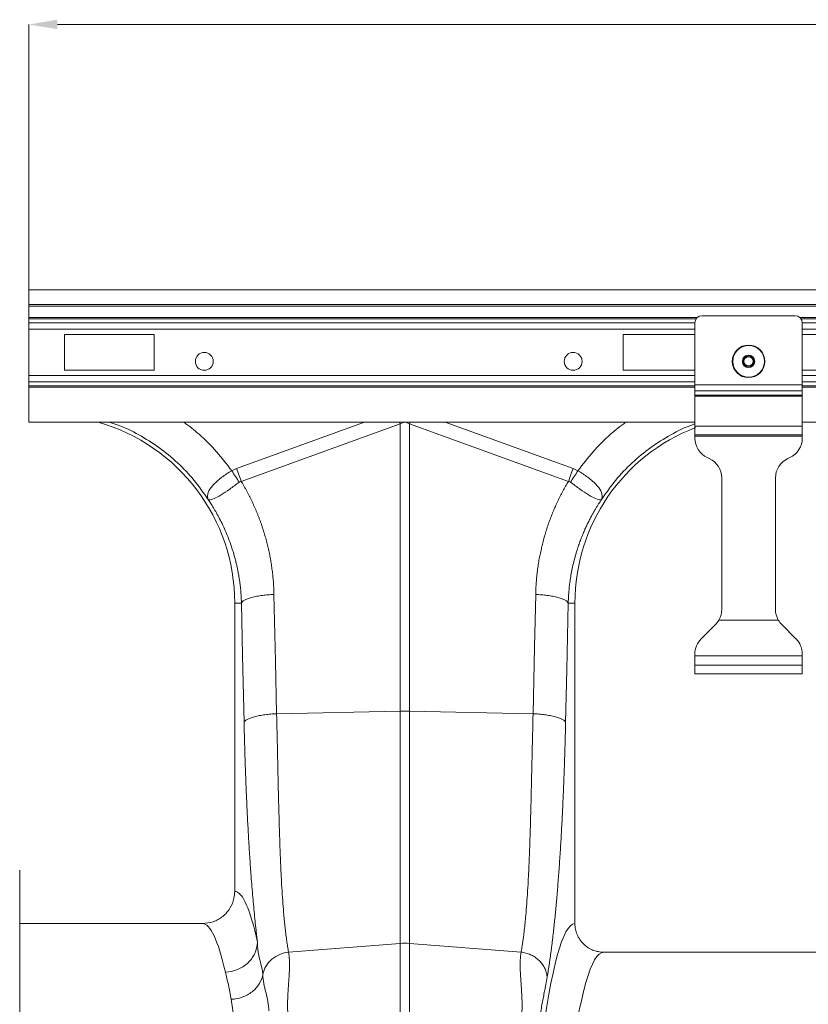
# Model space of a CAD drawing. Units: millimetres. Extents: x 2845 to 7536, y -285 to 4077.
# Drawn here: x 4183 to 4403, y 2216 to 2491 of the extents above; entities that cross this region are included whole.
import ezdxf

# ---------------------------------------------------------------- set-up
doc = ezdxf.new("R2010")
doc.units = ezdxf.units.MM

# ---------------------------------------------------------------- blocks, each defined once
blk = doc.blocks.new('Z$W@#2DEF189E')
at = {"color": 7, "linetype": 'Continuous', "lineweight": 0}
for p, q in [((1340.18, 2699.84), (1340.18, 2773.91)), ((1348.18, 2773.91), (3342.18, 2773.91)), ((3350.18, 2699.84), (1340.18, 2699.84)), ((1340.18, 2699.84), (1340.18, 2695.74)), ((3350.18, 2695.74), (1340.18, 2695.74)), ((1340.18, 2695.74), (1340.18, 2695.24)), ((3350.18, 2695.24), (1340.18, 2695.24)), ((1340.18, 2695.24), (1340.18, 2692.05)), ((1340.18, 2691.7), (1340.18, 2692.05)), ((1526.81, 2692.05), (1340.18, 2692.05)), ((1528.18, 2692.59), (1554.18, 2692.59)), ((1555.55, 2692.05), (2330.81, 2692.05)), ((1340.18, 2690.58), (1340.18, 2691.7)), ((1526.51, 2691.7), (1340.18, 2691.7)), ((1340.18, 2688.81), (1340.18, 2690.58)), ((1340.18, 2690.58), (1526.18, 2690.58)), ((1526.18, 2673.26), (1526.18, 2690.59)), ((1555.85, 2691.7), (2330.51, 2691.7)), ((1556.18, 2673.26), (1556.18, 2690.59)), ((1556.18, 2690.58), (2330.18, 2690.58)), ((1340.18, 2688.81), (1340.18, 2675.88)), ((1526.18, 2688.81), (1340.18, 2688.81)), ((1375.18, 2687.34), (1350.18, 2687.34)), ((1350.18, 2687.34), (1350.18, 2677.34)), ((1375.18, 2677.34), (1375.18, 2687.34)), ((1506.18, 2687.34), (1526.18, 2687.34)), ((1506.18, 2677.34), (1506.18, 2687.34)), ((1556.18, 2688.81), (2330.18, 2688.81)), ((1576.18, 2687.34), (1556.18, 2687.34)), ((1340.18, 2675.88), (1340.18, 2674.11)), ((1526.18, 2675.88), (1340.18, 2675.88)), ((1350.18, 2677.34), (1375.18, 2677.34)), ((1526.18, 2677.34), (1506.18, 2677.34)), ((1556.18, 2677.34), (1576.18, 2677.34)), ((1556.18, 2675.88), (2330.18, 2675.88)), ((1340.18, 2674.11), (1340.18, 2672.99)), ((1526.18, 2674.11), (1340.18, 2674.11)), ((1340.18, 2672.99), (1340.18, 2672.64)), ((1340.18, 2672.99), (1526.18, 2672.99)), ((1340.18, 2672.64), (1340.18, 2662.84)), ((1526.18, 2672.64), (1340.18, 2672.64)), ((1526.18, 2673.26), (1556.18, 2673.26)), ((1526.18, 2671.56), (1526.18, 2673.26)), ((1556.18, 2674.11), (2330.18, 2674.11)), ((1556.18, 2671.56), (1556.18, 2673.26)), ((1556.18, 2672.99), (2330.18, 2672.99)), ((1556.18, 2672.64), (2330.18, 2672.64)), ((1526.18, 2671.56), (1556.18, 2671.56)), ((1526.18, 2670.38), (1526.18, 2671.56)), ((1526.18, 2670.38), (1556.18, 2670.38)), ((1526.18, 2670.1), (1526.18, 2670.38)), ((1526.18, 2670.1), (1556.18, 2670.1)), ((1526.18, 2661.74), (1526.18, 2670.1)), ((1556.18, 2670.38), (1556.18, 2671.56)), ((1556.18, 2670.1), (1556.18, 2670.38)), ((1556.18, 2661.74), (1556.18, 2670.1)), ((1526.18, 2662.84), (1340.18, 2662.84)), ((1398.19, 2649.93), (1433.9, 2662.84)), ((1443.87, 2662.36), (1399.5, 2646.31)), ((1443.71, 2662.81), (1443.7, 2662.84)), ((1443.87, 2662.36), (1443.71, 2662.81)), ((1443.87, 2582.17), (1443.87, 2662.36)), ((1446.49, 2662.36), (1446.65, 2662.81)), ((1446.49, 2662.36), (1446.49, 2582.17)), ((1490.87, 2646.31), (1446.49, 2662.36)), ((1446.65, 2662.81), (1446.66, 2662.84)), ((1456.46, 2662.84), (1492.17, 2649.93)), ((1526.18, 2659.34), (1526.18, 2661.74)), ((1526.18, 2661.74), (1556.18, 2661.74)), ((1556.18, 2662.84), (2330.18, 2662.84)), ((1556.18, 2659.34), (1556.18, 2661.74)), ((1526.18, 2659.34), (1556.18, 2659.34)), ((1526.18, 2658.94), (1526.18, 2659.34)), ((1526.18, 2658.94), (1556.18, 2658.94)), ((1526.18, 2658.42), (1526.18, 2658.94)), ((1556.18, 2658.94), (1556.18, 2659.34)), ((1556.18, 2658.42), (1556.18, 2658.94)), ((1530.22, 2652.71), (1529.64, 2652.98)), ((1552.14, 2652.71), (1552.72, 2652.98)), ((1396.85, 2649.26), (1398.19, 2649.93)), ((1492.17, 2649.93), (1493.51, 2649.26)), ((1533.68, 2610.58), (1533.68, 2647.27)), ((1548.68, 2610.58), (1548.68, 2647.27)), ((1390.25, 2641.25), (1390.25, 2641.26)), ((1500.11, 2641.26), (1500.11, 2641.25)), ((1408.64, 2614.75), (1409.05, 2596.1)), ((1481.4, 2600.1), (1481.72, 2614.75)), ((1399.55, 2612.34), (1397.68, 2612.34)), ((1397.68, 2612.34), (1397.68, 2531.84)), ((1399.88, 2597.69), (1399.55, 2612.34)), ((1490.81, 2612.34), (1490.4, 2593.69)), ((1490.81, 2612.34), (1492.68, 2612.34)), ((1492.68, 2522.84), (1492.68, 2612.34)), ((1532.89, 2607.59), (1549.48, 2607.59)), ((1527.94, 2602.35), (1531.92, 2606.34)), ((1554.42, 2602.35), (1550.44, 2606.34)), ((1480.99, 2581.44), (1481.4, 2600.1)), ((1400.29, 2579.03), (1399.88, 2597.69)), ((1409.05, 2596.1), (1409.38, 2581.44)), ((1526.18, 2597.59), (1526.18, 2598.11)), ((1526.18, 2594.99), (1526.18, 2597.59)), ((1556.18, 2597.59), (1526.18, 2597.59)), ((1556.18, 2597.59), (1556.18, 2598.11)), ((1556.18, 2594.99), (1556.18, 2597.59)), ((1490.4, 2593.69), (1490.08, 2579.03)), ((1526.18, 2592.59), (1526.18, 2594.99)), ((1526.18, 2594.99), (1556.18, 2594.99)), ((1556.18, 2592.59), (1556.18, 2594.99)), ((1526.18, 2592.59), (1556.18, 2592.59)), ((1409.38, 2581.44), (1443.87, 2582.17)), ((1443.87, 2517.29), (1443.87, 2582.17)), ((1446.49, 2582.17), (1446.49, 2517.29)), ((1480.99, 2581.44), (1446.49, 2582.17)), ((1337.62, 2537.77), (1337.62, 2133.91)), ((1388.65, 2522.84), (1337.62, 2522.84)), ((1412.72, 2514.87), (1443.87, 2517.29)), ((1443.87, 2483.16), (1443.87, 2517.29)), ((1446.49, 2517.29), (1446.49, 2483.16)), ((1477.64, 2514.87), (1446.49, 2517.29)), ((1587.64, 2514.84), (1500.71, 2514.84))]:
    blk.add_line(p, q, dxfattribs=at)
for centre, radius in [((1541.18, 2679.84), 4.55), ((1541.18, 2679.84), 4.44), ((1389.18, 2679.84), 2.5), ((1492.18, 2679.84), 2.5), ((1541.18, 2679.84), 1.73), ((1541.18, 2679.84), 1.5), ((1541.18, 2679.84), 1.3)]:
    blk.add_circle(centre, radius, dxfattribs=at)
for centre, radius, start, end in [((1528.18, 2690.59), 2, 90, 180), ((1554.18, 2690.59), 2, 0, 90), ((1345.18, 2612.34), 52.5, 0, 74.1342), ((1545.18, 2612.34), 52.5, 111.0395, 180), ((1532.18, 2658.42), 6, 180, 245), ((1550.18, 2658.42), 6, 295, 0), ((1527.68, 2647.27), 6, 0, 65), ((1554.68, 2647.27), 6, 115, 180), ((1527.68, 2610.58), 6, 330.1622, 0), ((1554.68, 2610.58), 6, 180, 209.8378), ((1527.68, 2610.58), 6, 315, 330.1622), ((1554.68, 2610.58), 6, 209.8378, 225), ((1532.18, 2598.11), 6, 135, 180), ((1550.18, 2598.11), 6, 0, 45), ((1445.18, 2520.32), 61.86, 88.7891, 91.2109), ((1445.18, 2500.5), 16.85, 85.5498, 94.4502)]:
    blk.add_arc(centre, radius, start, end, dxfattribs=at)
for centre, major_axis, ratio, start_param, end_param in [((1445.18, 2542.44), (0, 120.38), 0.124607, 6.195919, 6.370452), ((1397.61, 2335.84), (0, 196), 0.087489, 5.900082, 6.279183), ((1388.65, 2335.84), (0, 187), 0.091699, 5.900082, 6.283185), ((1492.74, 2335.84), (0, 187), 0.087489, 0.003729, 0.617642), ((1500.71, 2335.84), (0, 179), 0.091399, 0, 0.615712)]:
    blk.add_ellipse(centre, major_axis=major_axis, ratio=ratio, start_param=start_param, end_param=end_param, dxfattribs=at)
for points, knots in [([(1390.25, 2641.25), (1388.97, 2643.08), (1386.43, 2646.75), (1381.78, 2651.6), (1376.61, 2655.88), (1370.92, 2659.41), (1366.23, 2661.75), (1363.39, 2662.62), (1362.68, 2662.84)], [0, 0, 0, 0, 0.187504, 0.375009, 0.562513, 0.750018, 0.937522, 1, 1, 1, 1]), ([(1383.51, 2662.84), (1384.95, 2661.75), (1388.2, 2659.26), (1392.68, 2654.7), (1395.46, 2651.07), (1396.85, 2649.26)], [0, 0, 0, 0, 0.283163, 0.64161, 1, 1, 1, 1]), ([(1493.51, 2649.26), (1494.9, 2651.07), (1497.68, 2654.7), (1502.16, 2659.26), (1505.41, 2661.75), (1506.85, 2662.84)], [0, 0, 0, 0, 0.358375, 0.716836, 1, 1, 1, 1]), ([(1526.18, 2662.36), (1525.97, 2662.29), (1523.64, 2661.55), (1519.45, 2659.39), (1513.75, 2655.88), (1508.59, 2651.6), (1503.93, 2646.75), (1501.39, 2643.08), (1500.11, 2641.25)], [0, 0, 0, 0, 0.019096, 0.215277, 0.411458, 0.607638, 0.803819, 1, 1, 1, 1]), ([(1390.21, 2641.31), (1390.21, 2641.31), (1390.21, 2641.32), (1390.21, 2641.34), (1390.15, 2641.52), (1390.01, 2642.22), (1390.29, 2643.59), (1391.7, 2645.55), (1394.01, 2647.46), (1395.85, 2648.76), (1396.85, 2649.26), (1396.85, 2649.26)], [0, 0, 0, 0, 0.000255, 0.005352, 0.015175, 0.097386, 0.333236, 0.558791, 0.779586, 0.999996, 1, 1, 1, 1]), ([(1493.51, 2649.26), (1493.51, 2649.26), (1494.51, 2648.76), (1496.35, 2647.46), (1498.67, 2645.55), (1500.07, 2643.59), (1500.35, 2642.21), (1500.21, 2641.52), (1500.15, 2641.34), (1500.15, 2641.32), (1500.15, 2641.31)], [0, 0, 0, 0, 0.000004, 0.220412, 0.44121, 0.666766, 0.902616, 0.984827, 0.99465, 1, 1, 1, 1]), ([(1398.92, 2646.1), (1398.02, 2645.44), (1396.22, 2644.11), (1393.75, 2642.43), (1391.76, 2641.36), (1390.73, 2641.13), (1390.36, 2641.19), (1390.27, 2641.24), (1390.25, 2641.25), (1390.25, 2641.26)], [0, 0, 0, 0, 0.220012, 0.440532, 0.665954, 0.901523, 0.983864, 0.99402, 1, 1, 1, 1]), ([(1399.5, 2646.31), (1399.5, 2646.31), (1399.37, 2646.31), (1399.16, 2646.25), (1398.99, 2646.14), (1398.92, 2646.1)], [0, 0, 0, 0, 0.000097, 0.620609, 1, 1, 1, 1]), ([(1399.5, 2646.31), (1399.64, 2646.08), (1399.92, 2645.6), (1400.34, 2644.88), (1400.74, 2644.16), (1401.14, 2643.43), (1401.52, 2642.7), (1401.9, 2641.96), (1402.26, 2641.22), (1402.62, 2640.47), (1402.96, 2639.72), (1403.3, 2638.97), (1403.63, 2638.21), (1403.94, 2637.45), (1404.25, 2636.68), (1404.55, 2635.91), (1404.83, 2635.13), (1405.11, 2634.35), (1405.38, 2633.57), (1405.63, 2632.78), (1405.96, 2631.74), (1406.33, 2630.45), (1406.74, 2628.91), (1407.11, 2627.36), (1407.44, 2625.81), (1407.73, 2624.24), (1407.98, 2622.68), (1408.19, 2621.11), (1408.37, 2619.53), (1408.5, 2617.94), (1408.6, 2616.35), (1408.63, 2615.29), (1408.64, 2614.75)], [0, 0, 0, 0, 0.024998, 0.049966, 0.074907, 0.099825, 0.124724, 0.149608, 0.174481, 0.199346, 0.224209, 0.249072, 0.273939, 0.298816, 0.323705, 0.348611, 0.373537, 0.398488, 0.423467, 0.448478, 0.473525, 0.521694, 0.569718, 0.617625, 0.665441, 0.713196, 0.760918, 0.808633, 0.856371, 0.904159, 0.952027, 1, 1, 1, 1]), ([(1481.72, 2614.75), (1481.73, 2615.03), (1481.74, 2615.59), (1481.77, 2616.43), (1481.82, 2617.26), (1481.88, 2618.09), (1481.94, 2618.92), (1482.02, 2619.75), (1482.11, 2620.58), (1482.21, 2621.4), (1482.32, 2622.23), (1482.44, 2623.05), (1482.57, 2623.87), (1482.71, 2624.69), (1482.87, 2625.51), (1483.03, 2626.32), (1483.21, 2627.14), (1483.39, 2627.95), (1483.59, 2628.76), (1483.79, 2629.57), (1484.01, 2630.37), (1484.24, 2631.18), (1484.55, 2632.22), (1484.95, 2633.49), (1485.47, 2634.98), (1486.02, 2636.45), (1486.6, 2637.91), (1487.22, 2639.35), (1487.88, 2640.78), (1488.57, 2642.18), (1489.3, 2643.58), (1490.06, 2644.96), (1490.6, 2645.86), (1490.87, 2646.31)], [0, 0, 0, 0, 0.025142, 0.050252, 0.075333, 0.100389, 0.125425, 0.150444, 0.17545, 0.200448, 0.225442, 0.250435, 0.275432, 0.300436, 0.325452, 0.350484, 0.375536, 0.400611, 0.425714, 0.450849, 0.476019, 0.501229, 0.526483, 0.574038, 0.621476, 0.668823, 0.716107, 0.763355, 0.810594, 0.85785, 0.905152, 0.952527, 1, 1, 1, 1]), ([(1491.44, 2646.1), (1491.44, 2646.1), (1491.35, 2646.19), (1491.14, 2646.26), (1490.94, 2646.31), (1490.87, 2646.31), (1490.87, 2646.31)], [0, 0, 0, 0, 0.000137, 0.619202, 0.999903, 1, 1, 1, 1]), ([(1500.11, 2641.26), (1500.11, 2641.26), (1500.11, 2641.25), (1500.09, 2641.24), (1499.99, 2641.19), (1499.64, 2641.13), (1498.6, 2641.36), (1496.61, 2642.43), (1494.14, 2644.11), (1492.34, 2645.44), (1491.44, 2646.1)], [0, 0, 0, 0, 0.000307, 0.005981, 0.016138, 0.098478, 0.334046, 0.559468, 0.779985, 1, 1, 1, 1]), ([(1399.55, 2612.34), (1399.55, 2612.59), (1399.53, 2613.1), (1399.49, 2613.88), (1399.44, 2614.7), (1399.38, 2615.56), (1399.29, 2616.45), (1399.19, 2617.39), (1399.06, 2618.36), (1398.91, 2619.38), (1398.73, 2620.42), (1398.53, 2621.51), (1398.29, 2622.63), (1398.03, 2623.78), (1397.72, 2624.96), (1397.38, 2626.17), (1396.88, 2627.81), (1396.19, 2629.79), (1395.3, 2632.02), (1394.39, 2634.03), (1393.49, 2635.84), (1392.61, 2637.46), (1391.77, 2638.88), (1391, 2640.13), (1390.49, 2640.89), (1390.25, 2641.25)], [0, 0, 0, 0, 0.0239765, 0.0492749, 0.0758938, 0.1038319, 0.1330876, 0.1636592, 0.1955452, 0.2287436, 0.2632527, 0.2990706, 0.3361952, 0.3746244, 0.4143561, 0.455388, 0.4977178, 0.5816772, 0.659551, 0.731359, 0.7971195, 0.8568493, 0.9105638, 0.9582766, 1, 1, 1, 1]), ([(1500.11, 2641.25), (1499.98, 2641.05), (1499.7, 2640.64), (1499.28, 2639.99), (1498.84, 2639.29), (1498.38, 2638.53), (1497.9, 2637.7), (1497.4, 2636.82), (1496.9, 2635.87), (1496.38, 2634.86), (1495.87, 2633.79), (1495.35, 2632.65), (1494.83, 2631.44), (1494.32, 2630.16), (1493.83, 2628.81), (1493.29, 2627.2), (1492.75, 2625.39), (1492.24, 2623.41), (1491.83, 2621.53), (1491.5, 2619.75), (1491.25, 2618.06), (1491.07, 2616.48), (1490.94, 2615), (1490.85, 2613.64), (1490.82, 2612.76), (1490.81, 2612.34)], [0, 0, 0, 0, 0.02311, 0.048174, 0.075194, 0.104173, 0.135112, 0.168016, 0.202885, 0.239724, 0.278536, 0.319323, 0.362089, 0.406838, 0.453573, 0.502298, 0.572124, 0.63834, 0.700936, 0.759904, 0.815233, 0.866914, 0.914941, 0.959305, 1, 1, 1, 1]), ([(1399.55, 2612.34), (1399.6, 2612.47), (1399.69, 2612.61), (1399.97, 2612.88), (1400.16, 2613.02), (1400.64, 2613.29), (1400.93, 2613.43), (1401.62, 2613.68), (1402.01, 2613.8), (1402.87, 2614.03), (1403.33, 2614.14), (1404.33, 2614.32), (1404.85, 2614.41), (1405.92, 2614.55), (1406.47, 2614.61), (1407.56, 2614.7), (1408.11, 2614.73), (1408.64, 2614.75)], [0, 0, 0, 0, 0.125, 0.125, 0.25, 0.25, 0.375, 0.375, 0.5, 0.5, 0.625, 0.625, 0.75, 0.75, 0.875, 0.875, 1, 1, 1, 1]), ([(1481.72, 2614.75), (1482.25, 2614.73), (1482.8, 2614.7), (1483.89, 2614.61), (1484.44, 2614.55), (1485.51, 2614.41), (1486.04, 2614.32), (1487.03, 2614.14), (1487.5, 2614.03), (1488.35, 2613.8), (1488.74, 2613.68), (1489.43, 2613.43), (1489.72, 2613.29), (1490.2, 2613.02), (1490.39, 2612.88), (1490.67, 2612.61), (1490.76, 2612.47), (1490.81, 2612.34)], [0, 0, 0, 0, 0.125, 0.125, 0.25, 0.25, 0.375, 0.375, 0.5, 0.5, 0.625, 0.625, 0.75, 0.75, 0.875, 0.875, 1, 1, 1, 1]), ([(1400.29, 2579.03), (1400.33, 2579.16), (1400.42, 2579.3), (1400.7, 2579.57), (1400.89, 2579.71), (1401.37, 2579.98), (1401.67, 2580.11), (1402.35, 2580.37), (1402.74, 2580.49), (1403.6, 2580.72), (1404.07, 2580.83), (1405.06, 2581.01), (1405.58, 2581.1), (1406.65, 2581.24), (1407.2, 2581.29), (1408.29, 2581.39), (1408.84, 2581.42), (1409.38, 2581.44)], [0, 0, 0, 0, 0.125, 0.125, 0.25, 0.25, 0.375, 0.375, 0.5, 0.5, 0.625, 0.625, 0.75, 0.75, 0.875, 0.875, 1, 1, 1, 1]), ([(1404.02, 2517.63), (1404, 2517.82), (1403.96, 2518.18), (1403.89, 2518.73), (1403.83, 2519.28), (1403.76, 2519.84), (1403.53, 2521.85), (1403.16, 2525.44), (1402.65, 2530.93), (1402.23, 2536.33), (1401.86, 2541.51), (1401.56, 2546.39), (1401.28, 2551.43), (1401.08, 2555.49), (1400.95, 2558.45), (1400.87, 2560.27), (1400.8, 2562.09), (1400.73, 2563.93), (1400.66, 2565.78), (1400.6, 2567.64), (1400.54, 2569.51), (1400.48, 2571.39), (1400.43, 2573.28), (1400.38, 2575.19), (1400.33, 2577.1), (1400.3, 2578.39), (1400.29, 2579.03)], [0, 0, 0, 0, 0.0121653, 0.0243246, 0.0364787, 0.0486283, 0.0607741, 0.1655465, 0.2693463, 0.3726771, 0.4516343, 0.5299946, 0.607998, 0.6858879, 0.7123656, 0.7387554, 0.7650671, 0.7913104, 0.8174954, 0.843632, 0.8697303, 0.8958002, 0.921852, 0.9478958, 0.9739418, 1, 1, 1, 1]), ([(1409.38, 2581.44), (1409.38, 2581.13), (1409.4, 2580.28), (1409.44, 2578.66), (1409.49, 2576.34), (1409.56, 2573.36), (1409.64, 2569.73), (1409.73, 2565.49), (1409.84, 2560.58), (1409.97, 2555.46), (1410.1, 2550.53), (1410.24, 2546.24), (1410.39, 2542.06), (1410.56, 2537.95), (1410.77, 2533.86), (1411, 2530.16), (1411.2, 2527.43), (1411.36, 2525.49), (1411.48, 2524.22), (1411.6, 2523), (1411.72, 2521.83), (1411.85, 2520.7), (1411.99, 2519.62), (1412.12, 2518.58), (1412.27, 2517.59), (1412.41, 2516.64), (1412.56, 2515.73), (1412.67, 2515.15), (1412.72, 2514.87)], [0, 0, 0, 0, 0.010894, 0.030027, 0.057397, 0.093004, 0.136846, 0.18892, 0.249224, 0.321273, 0.386902, 0.446114, 0.49891, 0.565763, 0.629757, 0.690893, 0.749173, 0.773239, 0.797052, 0.820612, 0.843919, 0.866973, 0.889774, 0.912324, 0.93462, 0.956665, 0.978459, 1, 1, 1, 1]), ([(1477.64, 2514.87), (1477.67, 2515.02), (1477.73, 2515.34), (1477.81, 2515.82), (1477.89, 2516.32), (1477.98, 2516.82), (1478.06, 2517.35), (1478.14, 2517.88), (1478.22, 2518.43), (1478.29, 2518.99), (1478.37, 2519.56), (1478.44, 2520.15), (1478.51, 2520.75), (1478.59, 2521.37), (1478.66, 2522), (1478.72, 2522.64), (1478.79, 2523.3), (1478.86, 2523.97), (1478.92, 2524.66), (1478.99, 2525.36), (1479.05, 2526.08), (1479.18, 2527.63), (1479.36, 2530.16), (1479.59, 2533.86), (1479.8, 2537.95), (1479.97, 2542.06), (1480.12, 2546.24), (1480.26, 2550.53), (1480.39, 2555.46), (1480.52, 2560.82), (1480.64, 2566.15), (1480.75, 2570.93), (1480.84, 2574.85), (1480.91, 2577.88), (1480.95, 2579.97), (1480.98, 2581.06), (1480.99, 2581.44)], [0, 0, 0, 0, 0.011816, 0.023709, 0.035678, 0.047723, 0.059844, 0.072041, 0.084315, 0.096665, 0.109092, 0.121594, 0.134174, 0.146829, 0.159562, 0.17237, 0.185255, 0.198217, 0.211256, 0.224371, 0.237562, 0.25083, 0.309107, 0.370243, 0.434238, 0.501094, 0.553887, 0.613098, 0.678729, 0.750781, 0.820336, 0.878689, 0.925835, 0.961771, 0.986493, 1, 1, 1, 1]), ([(1480.99, 2581.44), (1481.52, 2581.42), (1482.07, 2581.39), (1483.16, 2581.29), (1483.71, 2581.24), (1484.78, 2581.1), (1485.3, 2581.01), (1486.3, 2580.83), (1486.76, 2580.72), (1487.62, 2580.49), (1488.01, 2580.37), (1488.69, 2580.11), (1488.99, 2579.98), (1489.47, 2579.71), (1489.66, 2579.57), (1489.94, 2579.3), (1490.03, 2579.16), (1490.08, 2579.03)], [0, 0, 0, 0, 0.125, 0.125, 0.25, 0.25, 0.375, 0.375, 0.5, 0.5, 0.625, 0.625, 0.75, 0.75, 0.875, 0.875, 1, 1, 1, 1]), ([(1490.08, 2579.03), (1490.07, 2578.7), (1490.05, 2578.02), (1490.03, 2577.02), (1490.01, 2576.02), (1489.98, 2575.02), (1489.95, 2574.03), (1489.93, 2573.04), (1489.9, 2572.05), (1489.87, 2571.06), (1489.84, 2570.08), (1489.81, 2569.1), (1489.78, 2568.13), (1489.75, 2567.15), (1489.71, 2566.18), (1489.68, 2565.22), (1489.64, 2564.25), (1489.61, 2563.29), (1489.57, 2562.34), (1489.53, 2561.38), (1489.49, 2560.43), (1489.45, 2559.48), (1489.41, 2558.54), (1489.37, 2557.59), (1489.26, 2555.2), (1489.08, 2551.43), (1488.8, 2546.39), (1488.5, 2541.51), (1488.17, 2536.84), (1487.82, 2532.39), (1487.46, 2528.18), (1487.07, 2524.16), (1486.75, 2521.18), (1486.52, 2519.11), (1486.37, 2517.84), (1486.21, 2516.6), (1486.06, 2515.39), (1485.9, 2514.22), (1485.74, 2513.07), (1485.58, 2511.95), (1485.42, 2510.86), (1485.25, 2509.8), (1485.08, 2508.77), (1484.97, 2508.11), (1484.91, 2507.78)], [0, 0, 0, 0, 0.0108744, 0.0217452, 0.0326134, 0.0434803, 0.054347, 0.0652146, 0.0760844, 0.0869573, 0.0978347, 0.1087177, 0.1196073, 0.1305048, 0.1414112, 0.1523278, 0.1632557, 0.1741959, 0.1851497, 0.1961181, 0.2071023, 0.2181034, 0.2291225, 0.2401607, 0.2512192, 0.3135062, 0.3758886, 0.4385607, 0.5017146, 0.5636747, 0.625793, 0.6882407, 0.7511861, 0.7735966, 0.7960275, 0.818486, 0.8409793, 0.8635145, 0.8860986, 0.9087389, 0.9314423, 0.9542156, 0.9770659, 1, 1, 1, 1]), ([(1388.65, 2522.84), (1389.67, 2522.94), (1391.7, 2523.14), (1394.42, 2524.7), (1396.46, 2527), (1397.53, 2529.53), (1397.64, 2531.19), (1397.68, 2531.84)], [0, 0, 0, 0, 0.215786, 0.431587, 0.646964, 0.861495, 1, 1, 1, 1]), ([(1492.68, 2522.84), (1492.68, 2522.31), (1492.73, 2521.79), (1492.89, 2521.03), (1492.95, 2520.77), (1493.1, 2520.27), (1493.19, 2520.02), (1493.5, 2519.29), (1493.74, 2518.83), (1494.33, 2517.96), (1494.67, 2517.55), (1495.41, 2516.81), (1495.81, 2516.48), (1496.47, 2516.05), (1496.7, 2515.91), (1497.16, 2515.66), (1497.63, 2515.44), (1498.12, 2515.27), (1498.63, 2515.11), (1498.88, 2515.05), (1499.66, 2514.9), (1500.18, 2514.84), (1500.71, 2514.84)], [0, 0, 0, 0, 0.125, 0.125, 0.1875, 0.1875, 0.25, 0.25, 0.375, 0.375, 0.5, 0.5, 0.625, 0.625, 0.6875, 0.6875, 0.75, 0.8125, 0.8125, 0.875, 0.875, 1, 1, 1, 1]), ([(1395.06, 2509.29), (1396.21, 2509.32), (1397.36, 2509.57), (1399.49, 2510.43), (1400.47, 2511.06), (1402.12, 2512.6), (1402.79, 2513.51), (1403.72, 2515.49), (1403.98, 2516.56), (1404.02, 2517.64)], [0, 0, 0, 0, 0.25, 0.25, 0.5, 0.5, 0.75, 0.75, 1, 1, 1, 1]), ([(1404.02, 2517.63), (1404.02, 2517.63), (1404.02, 2514.99), (1404.81, 2512.53), (1405.55, 2508.96), (1405.55, 2508.67), (1405.55, 2508.67)], [0, 0, 0, 0, 0.000003, 0.839229, 0.999997, 1, 1, 1, 1]), ([(1405.55, 2508.67), (1405.69, 2509.41), (1405.96, 2510.18), (1406.81, 2511.62), (1407.37, 2512.29), (1408.72, 2513.44), (1409.49, 2513.9), (1411.1, 2514.57), (1411.93, 2514.78), (1412.72, 2514.87)], [0, 0, 0, 0, 0.25, 0.25, 0.5, 0.5, 0.75, 0.75, 1, 1, 1, 1]), ([(1412.72, 2514.87), (1412.74, 2514.74), (1412.78, 2514.49), (1412.83, 2514.1), (1412.87, 2513.7), (1412.91, 2513.28), (1412.94, 2512.85), (1412.96, 2512.41), (1412.97, 2511.95), (1412.98, 2511.48), (1412.97, 2510.57), (1412.91, 2509.02), (1412.79, 2507.1), (1412.66, 2505.34), (1412.58, 2504.06), (1412.52, 2503.07), (1412.47, 2502.16), (1412.45, 2501.25), (1412.43, 2500.26), (1412.44, 2499.31), (1412.46, 2498.4), (1412.5, 2497.81), (1412.51, 2497.52)], [0, 0, 0, 0, 0.025254, 0.051122, 0.077606, 0.104709, 0.132433, 0.16078, 0.189753, 0.219352, 0.24958, 0.359414, 0.500068, 0.587425, 0.658291, 0.712668, 0.750559, 0.806097, 0.858802, 0.908682, 0.955745, 1, 1, 1, 1]), ([(1477.85, 2497.52), (1477.86, 2497.7), (1477.88, 2498.06), (1477.9, 2498.61), (1477.92, 2499.18), (1477.93, 2499.76), (1477.93, 2500.37), (1477.92, 2500.99), (1477.9, 2501.62), (1477.88, 2502.39), (1477.82, 2503.45), (1477.72, 2504.96), (1477.61, 2506.56), (1477.51, 2508.02), (1477.45, 2509.14), (1477.4, 2510.12), (1477.38, 2511.01), (1477.39, 2511.85), (1477.41, 2512.67), (1477.46, 2513.45), (1477.53, 2514.18), (1477.6, 2514.64), (1477.64, 2514.87)], [0, 0, 0, 0, 0.027329, 0.055754, 0.085277, 0.115901, 0.147628, 0.180459, 0.214396, 0.249442, 0.303624, 0.387119, 0.499931, 0.574105, 0.640577, 0.699348, 0.750423, 0.804377, 0.856301, 0.906204, 0.954099, 1, 1, 1, 1]), ([(1477.64, 2514.87), (1478.08, 2514.82), (1478.53, 2514.73), (1479.42, 2514.49), (1479.87, 2514.33), (1480.75, 2513.93), (1481.18, 2513.7), (1481.99, 2513.15), (1482.37, 2512.84), (1483.06, 2512.16), (1483.37, 2511.8), (1483.91, 2511.03), (1484.14, 2510.63), (1484.51, 2509.81), (1484.65, 2509.4), (1484.84, 2508.58), (1484.89, 2508.17), (1484.91, 2507.78)], [0, 0, 0, 0, 0.125, 0.125, 0.25, 0.25, 0.375, 0.375, 0.5, 0.5, 0.625, 0.625, 0.75, 0.75, 0.875, 0.875, 1, 1, 1, 1]), ([(1396.7, 2501.7), (1396.44, 2503.07), (1395.91, 2505.79), (1395.34, 2508.12), (1395.06, 2509.29)], [0, 0, 0, 0, 0.499402, 1, 1, 1, 1]), ([(1396.7, 2501.7), (1397.75, 2501.74), (1398.8, 2501.94), (1400.77, 2502.65), (1401.7, 2503.16), (1403.3, 2504.43), (1403.98, 2505.18), (1405.02, 2506.84), (1405.38, 2507.75), (1405.55, 2508.67)], [0, 0, 0, 0, 0.25, 0.25, 0.5, 0.5, 0.75, 0.75, 1, 1, 1, 1]), ([(1405.55, 2508.67), (1405.55, 2508.67), (1405.55, 2506.85), (1406.36, 2503.78), (1407.18, 2500.28), (1407.18, 2498.47), (1407.18, 2498.47)], [0, 0, 0, 0, 0.000003, 0.503134, 0.999997, 1, 1, 1, 1]), ([(1484.91, 2507.78), (1484.89, 2507.64), (1484.84, 2507.35), (1484.76, 2506.91), (1484.67, 2506.45), (1484.58, 2505.96), (1484.49, 2505.45), (1484.39, 2504.92), (1484.26, 2504.28), (1484.12, 2503.55), (1483.96, 2502.73), (1483.8, 2501.91), (1483.58, 2500.75), (1483.32, 2499.3), (1483.07, 2497.85), (1482.9, 2496.79), (1482.8, 2496.09), (1482.69, 2495.39), (1482.6, 2494.69), (1482.5, 2494), (1482.44, 2493.52), (1482.41, 2493.29)], [0, 0, 0, 0, 0.029019, 0.060173, 0.093464, 0.128895, 0.166465, 0.206176, 0.248029, 0.310383, 0.372737, 0.43522, 0.497847, 0.631806, 0.748925, 0.793916, 0.837632, 0.880084, 0.921285, 0.961252, 1, 1, 1, 1]), ([(1398.22, 2491), (1397.97, 2492.91), (1397.46, 2496.73), (1396.96, 2500.04), (1396.7, 2501.7)], [0, 0, 0, 0, 0.499218, 1, 1, 1, 1])]:
    blk.add_open_spline(points, degree=3, knots=knots, dxfattribs=at)
for points in [[(1398.92, 2646.1), (1398.25, 2647.13), (1397.55, 2648.2), (1396.85, 2649.26)], [(1399.5, 2646.31), (1399.07, 2647.49), (1398.63, 2648.71), (1398.19, 2649.93)], [(1490.87, 2646.31), (1491.29, 2647.49), (1491.73, 2648.71), (1492.17, 2649.93)], [(1491.44, 2646.1), (1492.11, 2647.13), (1492.81, 2648.2), (1493.51, 2649.26)], [(1390.25, 2641.26), (1390.24, 2641.28), (1390.23, 2641.29), (1390.21, 2641.31)], [(1500.15, 2641.31), (1500.14, 2641.29), (1500.13, 2641.28), (1500.11, 2641.26)]]:
    blk.add_open_spline(points, degree=3, dxfattribs=at)
blk.add_solid([(1348.18, 2775.25), (1348.18, 2772.58), (1340.18, 2773.91)], dxfattribs=at)

msp = doc.modelspace()

# ---------------------------------------------------------------- block references
msp.add_blockref('Z$W@#2DEF189E', (2845.33, -284.57))

doc.saveas('drawing.dxf')
